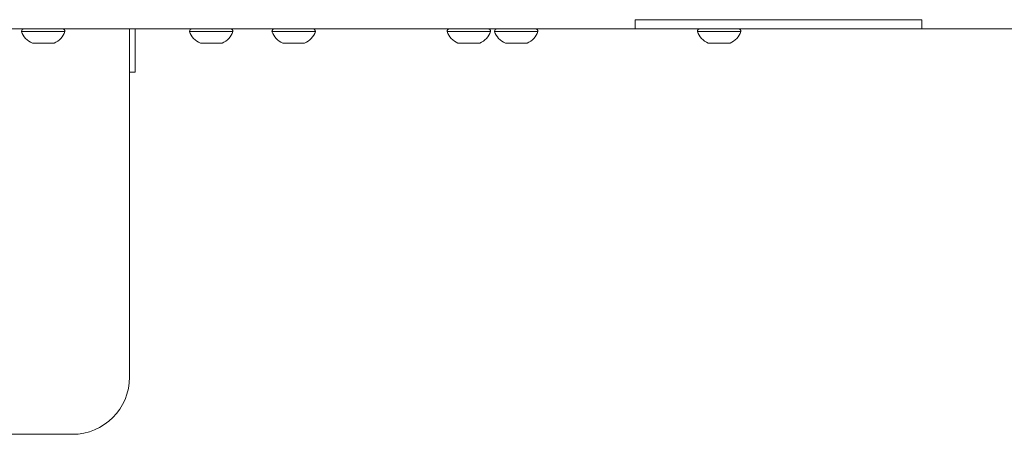
# Model space of a CAD drawing. Units: millimetres. Extents: x -371 to 15123, y 11 to 4010.
# Drawn here: x 1549 to 1979, y 565 to 747 of the extents above; entities that cross this region are included whole.
import ezdxf

# ---------------------------------------------------------------- set-up
doc = ezdxf.new("R2010")
doc.units = ezdxf.units.MM

msp = doc.modelspace()

# ---------------------------------------------------------------- linework, layer by layer
at = {"color": 0, "linetype": 'Continuous', "lineweight": 0}
for p, q in [((1817.80779, 742.62094), (1817.80779, 746.62094)), ((1943.13624, 746.62094), (1943.13624, 742.62094)), ((1568.50985, 741.42094), (1549.50985, 741.42094)), ((1596.72985, 590.32094), (1596.72985, 742.62094)), ((1599.14833, 742.62094), (1599.14833, 723.62094)), ((1641.94985, 741.42094), (1622.94985, 741.42094)), ((1678.00499, 741.42094), (1659.00499, 741.42094)), ((1754.56751, 741.42094), (1735.56751, 741.42094)), ((1775.2862, 741.42094), (1756.2862, 741.42094)), ((1863.98862, 741.42094), (1844.98862, 741.42094)), ((1563.75985, 736.42094), (1554.25985, 736.42094)), ((1637.19985, 736.42094), (1627.69985, 736.42094)), ((1673.25499, 736.42094), (1663.75499, 736.42094)), ((1749.81751, 736.42094), (1740.31751, 736.42094)), ((1770.5362, 736.42094), (1761.0362, 736.42094)), ((1859.23862, 736.42094), (1849.73862, 736.42094)), ((1596.72985, 723.62094), (1599.14833, 723.62094)), ((1532.68224, 565.32094), (1571.72985, 565.32094))]:
    msp.add_line(p, q, dxfattribs=at)
for centre, radius, start, end in [((1550.70985, 741.42094), 1.2, 90, 180), ((1557.11839, 743.8928), 8, 197.997949, 249.0644496), ((1560.90131, 743.8928), 8, 290.9355504, 342.002051), ((1560.90131, 743.8928), 8, 290.9355504, 342.002051), ((1567.30985, 741.42094), 1.2, 0, 90), ((1567.30985, 741.42094), 1.2, 0, 90), ((1624.14985, 741.42094), 1.2, 90, 180), ((1630.55839, 743.8928), 8, 197.997949, 249.0644496), ((1634.34131, 743.8928), 8, 290.9355504, 342.002051), ((1634.34131, 743.8928), 8, 290.9355504, 342.002051), ((1640.74985, 741.42094), 1.2, 0, 90), ((1640.74985, 741.42094), 1.2, 0, 90), ((1660.20499, 741.42094), 1.2, 90, 180), ((1666.61353, 743.8928), 8, 197.997949, 249.0644496), ((1670.39645, 743.8928), 8, 290.9355504, 342.002051), ((1676.80499, 741.42094), 1.2, 0, 90), ((1736.76751, 741.42094), 1.2, 90, 180), ((1743.17605, 743.8928), 8, 197.997949, 249.0644496), ((1746.95897, 743.8928), 8, 290.9355504, 342.002051), ((1746.95897, 743.8928), 8, 290.9355504, 342.002051), ((1753.36751, 741.42094), 1.2, 0, 90), ((1753.36751, 741.42094), 1.2, 0, 90), ((1757.4862, 741.42094), 1.2, 90, 180), ((1763.89474, 743.8928), 8, 197.997949, 249.0644496), ((1767.67766, 743.8928), 8, 290.9355504, 342.002051), ((1767.67766, 743.8928), 8, 290.9355504, 342.002051), ((1774.0862, 741.42094), 1.2, 0, 90), ((1774.0862, 741.42094), 1.2, 0, 90), ((1846.18862, 741.42094), 1.2, 90, 180), ((1852.59716, 743.8928), 8, 197.997949, 249.0644496), ((1856.38008, 743.8928), 8, 290.9355504, 342.002051), ((1856.38008, 743.8928), 8, 290.9355504, 342.002051), ((1862.78862, 741.42094), 1.2, 0, 90), ((1862.78862, 741.42094), 1.2, 0, 90), ((1571.72985, 590.32094), 25, 270, 0)]:
    msp.add_arc(centre, radius, start, end, dxfattribs=at)
for points, knots in [([(1817.80779, 746.62094), (1852.40515, 746.62094), (1900.00178, 746.62094), (1935.66545, 746.62094), (1943.13624, 746.62094)], [-25.873546996, -25.873546996, -25.873546996, -25.873546996, -15.077057653, -12.002147724, -12.002147724, -12.002147724, -12.002147724]), ([(1817.80779, 742.62094), (1798.43611, 742.62094), (1728.00147, 742.62094), (1692.91821, 742.62094), (1668.44281, 742.62094), (1643.96741, 742.62094), (1606.37629, 742.62094), (1556.62853, 742.62094), (1512.32067, 742.62094)], [-626.908772208, -626.908772208, -626.908772208, -626.908772208, -611.93176244, -570.206157332, -570.206157332, -570.206157332, -528.480552224, -502.405478484, -502.405478484, -502.405478484, -502.405478484]), ([(1943.13624, 742.62094), (1942.03312, 742.62094), (1940.94766, 742.62094), (1939.88059, 742.62094), (1916.425, 742.62094), (1901.85632, 742.62094), (1882.62565, 742.62094), (1863.39498, 742.62094), (1839.50233, 742.62094), (1825.22501, 742.62094), (1822.38926, 742.62094), (1819.93284, 742.62094), (1817.80779, 742.62094)], [1148.557311546, 1148.557311546, 1148.557311546, 1148.557311546, 1149.435864269, 1149.435864269, 1149.435864269, 1168.747643405, 1168.747643405, 1168.747643405, 1188.059422542, 1188.059422542, 1188.059422542, 1191.89511075, 1191.89511075, 1191.89511075, 1191.89511075]), ([(2313.94698, 742.62094), (2295.12166, 742.62094), (2222.39669, 742.62094), (2154.19978, 742.62094), (2067.1482, 742.62094), (2030.9246, 742.62094), (2001.31463, 742.62094), (1976.58382, 742.62094), (1943.13624, 742.62094)], [-806.512292182, -806.512292182, -806.512292182, -806.512292182, -778.834182872, -737.108577764, -695.382972656, -695.382972656, -695.382972656, -661.275540344, -661.275540344, -661.275540344, -661.275540344])]:
    msp.add_open_spline(points, degree=3, knots=knots, dxfattribs=at)

doc.saveas('drawing.dxf')
